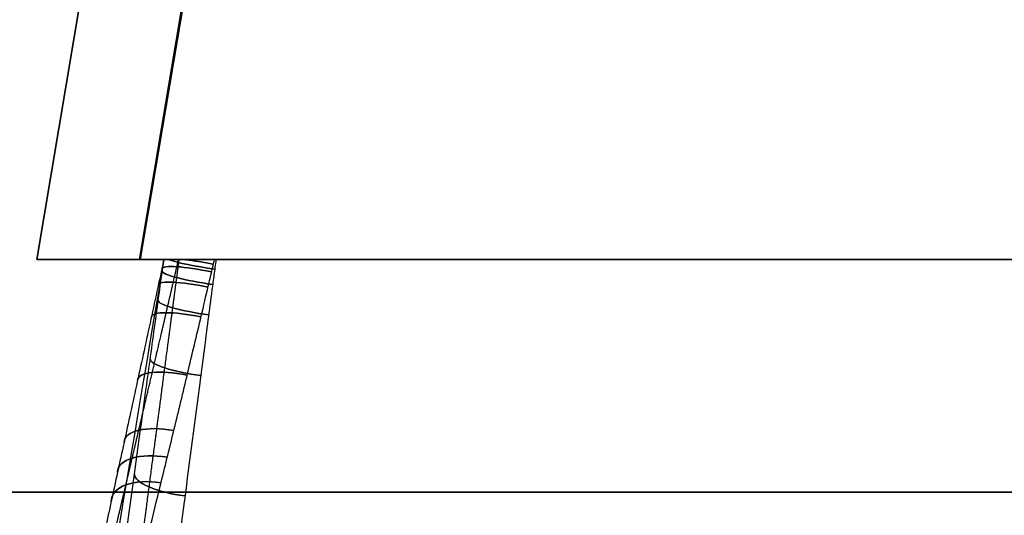
# Model space of a CAD drawing. Units: millimetres. Extents: x -371 to 320, y -4 to 1172.
# Drawn here: x -35 to 4, y 430 to 450 of the extents above; entities that cross this region are included whole.
import ezdxf

# ---------------------------------------------------------------- set-up
doc = ezdxf.new("R2010")
doc.units = ezdxf.units.MM
doc.header["$MEASUREMENT"] = 0
doc.layers.add('Predefinito', color=7, linetype='Continuous', true_color=0x000000)

# ---------------------------------------------------------------- blocks, each defined once
blk = doc.blocks.new('P00007723')
at = {"layer": 'Predefinito'}
for p, q in [((-138.432, 5, 240), (195, 5, 240)), ((195, 5, -240), (-138.432, 5, -240))]:
    blk.add_line(p, q, dxfattribs=at)
blk = doc.blocks.new('SpecchiaturaP00007732')
at = {"layer": 'Predefinito'}
for p, q in [((-93.942, 34.144, 13.006), (-60.939, 230.514, 8.88)), ((-60.939, 230.514, -8.118), (-93.942, 34.144, -3.992)), ((-60.939, 230.514, 2.444), (-93.942, 34.144, 2.444)), ((-60.939, 230.514, 8.88), (-93.942, 34.144, 13.006)), ((-56.994, 229.935, 12.88), (-89.9, 34.144, 16.993)), ((-57.008, 229.769, -12.117), (-89.886, 34.144, -8.007)), ((-89.872, 34.144, -8.007), (-56.994, 229.767, -12.117)), ((-93.942, 34.144, 13.006), (-93.942, 34.144, -3.992)), ((-88.942, 34.144, 4.493), (-93.942, 34.144, 4.493)), ((-43.012, 34.144, 16.993), (-89.9, 34.144, 16.993)), ((-89.872, 34.144, -8.007), (-42.984, 34.144, -8.007)), ((-88.942, 34.144, -0.964), (-88.942, 34.144, 10.032)), ((-86.952, 34.144, 11.993), (-46.064, 34.144, 11.993)), ((-45.927, 34.144, -3.007), (-86.894, 34.144, -3.007)), ((-66.442, 34.144, -8.007), (-66.442, 34.144, -3.007)), ((-66.442, 34.144, 11.993), (-66.442, 34.144, 16.993))]:
    blk.add_line(p, q, dxfattribs=at)
at = {"layer": 'Predefinito', "extrusion": (0.211061, 0.968323, -0.13343)}
for start, end in [(359.9786, 8.1956), (54.7538, 88.3217)]:
    blk.add_arc((92.173, 11.866, 12.917), 2, start, end, dxfattribs=at)
at = {"layer": 'Predefinito', "extrusion": (0.135131, 0.98439, -0.112766)}
blk.add_arc((90.759, 1.492, 21.83), 2, 269.1039, 333.5541, dxfattribs=at)
at = {"layer": 'Predefinito', "extrusion": (0.21079, 0.96704, -0.142835)}
blk.add_arc((92.173, 11.987, 12.474), 2, 359.7698, 88.1859, dxfattribs=at)
at = {"layer": 'Predefinito', "extrusion": (0.134976, 0.983162, -0.123181)}
blk.add_arc((90.76, 1.718, 21.223), 2, 269.0083, 359.8798, dxfattribs=at)
at = {"layer": 'Predefinito', "extrusion": (0.210186, 0.964113, -0.162197)}
blk.add_arc((92.174, 12.222, 11.576), 2, 359.352, 87.9088, dxfattribs=at)
at = {"layer": 'Predefinito', "extrusion": (0.134605, 0.980266, -0.144775)}
blk.add_arc((90.76, 2.167, 20.002), 2, 268.812, 359.5714, dxfattribs=at)
at = {"layer": 'Predefinito', "extrusion": (0.208686, 0.956639, -0.203202)}
blk.add_arc((92.176, 12.664, 9.735), 2, 358.5219, 87.3355, dxfattribs=at)
at = {"layer": 'Predefinito', "extrusion": (0.13357, 0.972418, -0.191211)}
blk.add_arc((90.761, 3.049, 17.525), 2, 268.4015, 358.9583, dxfattribs=at)
at = {"layer": 'Predefinito', "extrusion": (0.204135, 0.93349, -0.294832)}
blk.add_arc((92.181, 13.386, 5.841), 2, 356.8835, 86.1071, dxfattribs=at)
at = {"layer": 'Predefinito', "extrusion": (0.196544, 0.895369, -0.399607)}
blk.add_arc((92.187, 13.775, 1.631), 2, 355.2801, 84.7678, dxfattribs=at)
at = {"layer": 'Predefinito', "extrusion": (0.191148, 0.868931, -0.456532)}
blk.add_arc((92.19, 13.789, -0.596), 2, 354.4939, 84.0627, dxfattribs=at)
at = {"layer": 'Predefinito', "extrusion": (0.12992, 0.945529, -0.298488)}
blk.add_arc((90.762, 4.696, 12.381), 2, 267.5019, 357.7511, dxfattribs=at)
at = {"layer": 'Predefinito', "extrusion": (0.184517, 0.837106, -0.514982)}
blk.add_arc((92.193, 13.654, -2.864), 2, 353.7342, 83.3532, dxfattribs=at)
at = {"layer": 'Predefinito'}
for points, weights in [([(-93.942, 34.144, -3.992), (-93.942, 34.144, -6.343), (-92.255, 34.144, -8.007), (-89.872, 34.144, -8.007)], [1, 0.80391660705, 0.80391660705, 1]), ([(-89.9, 34.144, 16.993), (-92.27, 34.144, 16.993), (-93.942, 34.144, 15.343), (-93.942, 34.144, 13.006)], [1, 0.805557672967, 0.805557672967, 1])]:
    blk.add_rational_spline(points, weights, degree=3, dxfattribs=at)
for points, knots in [([(-92.746, 6.386, 19.838), (-92.713, 6.629, 19.07), (-92.677, 6.893, 18.322), (-92.599, 7.462, 16.869), (-92.557, 7.767, 16.163), (-92.423, 8.745, 14.107), (-92.322, 9.481, 12.82), (-92.097, 11.12, 10.412), (-91.973, 12.024, 9.291), (-91.77, 13.507, 7.736), (-91.699, 14.022, 7.239), (-91.552, 15.096, 6.287), (-91.476, 15.654, 5.832), (-91.238, 17.39, 4.531), (-91.068, 18.633, 3.748), (-90.705, 21.285, 2.353), (-90.512, 22.695, 1.739), (-90.103, 25.681, 0.681), (-89.887, 27.258, 0.235), (-89.546, 29.746, -0.308), (-89.429, 30.597, -0.468), (-89.19, 32.339, -0.747), (-89.068, 33.231, -0.866), (-88.942, 34.144, -0.964)], [0, 0, 0, 0, 0.00232011, 0.00232011, 0.00464023, 0.00464023, 0.00928046, 0.00928046, 0.01392069, 0.01392069, 0.0162408, 0.0162408, 0.01856091, 0.01856091, 0.02320114, 0.02320114, 0.02784137, 0.02784137, 0.0324816, 0.0324816, 0.03480171, 0.03480171, 0.03712183, 0.03712183, 0.03712183, 0.03712183]), ([(-88.942, 34.144, 10.032), (-89.126, 33.302, 10.128), (-89.307, 32.467, 10.255), (-89.667, 30.815, 10.582), (-89.844, 29.997, 10.783), (-90.196, 28.382, 11.27), (-90.369, 27.584, 11.557), (-90.626, 26.404, 12.066), (-90.711, 26.014, 12.249), (-90.877, 25.249, 12.64), (-90.959, 24.874, 12.847), (-91.199, 23.772, 13.507), (-91.353, 23.069, 13.998), (-91.571, 22.064, 14.818), (-91.642, 21.738, 15.106), (-91.78, 21.105, 15.709), (-91.847, 20.8, 16.023), (-92.036, 19.927, 16.993), (-92.15, 19.398, 17.68), (-92.357, 18.443, 19.133), (-92.449, 18.017, 19.897), (-92.53, 17.64, 20.697)], [-0.00000006, -0.00000006, -0.00000006, -0.00000006, 0.00260226, 0.00260226, 0.00520459, 0.00520459, 0.00780691, 0.00780691, 0.00910807, 0.00910807, 0.01040923, 0.01040923, 0.01301156, 0.01301156, 0.01431272, 0.01431272, 0.01561388, 0.01561388, 0.01821621, 0.01821621, 0.02081853, 0.02081853, 0.02081853, 0.02081853]), ([(-86.894, 34.144, -3.007), (-86.907, 34.045, -2.997), (-86.92, 33.945, -2.986), (-86.946, 33.746, -2.963), (-86.959, 33.646, -2.951), (-86.999, 33.348, -2.916), (-87.025, 33.149, -2.891), (-87.103, 32.553, -2.814), (-87.156, 32.156, -2.759), (-87.312, 30.966, -2.578), (-87.416, 30.174, -2.439), (-87.726, 27.807, -1.964), (-87.931, 26.239, -1.567), (-88.236, 23.901, -0.817), (-88.337, 23.123, -0.541), (-88.536, 21.588, 0.065), (-88.634, 20.832, 0.394), (-88.826, 19.345, 1.108), (-88.921, 18.614, 1.493), (-89.106, 17.18, 2.325), (-89.196, 16.478, 2.772), (-89.373, 15.104, 3.731), (-89.46, 14.431, 4.246), (-89.625, 13.146, 5.325), (-89.704, 12.53, 5.892), (-89.932, 10.764, 7.669), (-90.07, 9.698, 8.957), (-90.225, 8.503, 10.689), (-90.255, 8.27, 11.042), (-90.313, 7.823, 11.754), (-90.341, 7.608, 12.114), (-90.422, 6.985, 13.203), (-90.472, 6.602, 13.941), (-90.611, 5.54, 16.191), (-90.689, 4.947, 17.736), (-90.753, 4.452, 19.318)], [-0.00000006, -0.00000006, -0.00000006, -0.00000006, 0.00031046, 0.00031046, 0.00062099, 0.00062099, 0.00124203, 0.00124203, 0.00248412, 0.00248412, 0.00496831, 0.00496831, 0.00993667, 0.00993667, 0.01242085, 0.01242085, 0.01490504, 0.01490504, 0.01738922, 0.01738922, 0.0198734, 0.0198734, 0.02235759, 0.02235759, 0.02484177, 0.02484177, 0.02981013, 0.02981013, 0.03105223, 0.03105223, 0.03229432, 0.03229432, 0.0347785, 0.0347785, 0.03974687, 0.03974687, 0.03974687, 0.03974687]), ([(-90.53, 19.374, 21.692), (-90.45, 19.701, 20.979), (-90.36, 20.068, 20.302), (-90.158, 20.889, 19.018), (-90.046, 21.343, 18.412), (-89.861, 22.094, 17.555), (-89.795, 22.356, 17.278), (-89.66, 22.902, 16.742), (-89.59, 23.184, 16.487), (-89.374, 24.055, 15.755), (-89.223, 24.669, 15.312), (-88.984, 25.64, 14.711), (-88.903, 25.972, 14.52), (-88.736, 26.653, 14.16), (-88.651, 27.002, 13.989), (-88.395, 28.061, 13.512), (-88.22, 28.785, 13.238), (-87.867, 30.264, 12.764), (-87.687, 31.021, 12.565), (-87.414, 32.176, 12.315), (-87.323, 32.565, 12.24), (-87.184, 33.153, 12.139), (-87.138, 33.35, 12.107), (-87.069, 33.646, 12.062), (-87.045, 33.745, 12.048), (-86.999, 33.944, 12.02), (-86.976, 34.042, 12.006), (-86.952, 34.144, 11.993)], [0, 0, 0, 0, 0.00234624, 0.00234624, 0.00469249, 0.00469249, 0.00586561, 0.00586561, 0.00703873, 0.00703873, 0.00938497, 0.00938497, 0.01055809, 0.01055809, 0.01173121, 0.01173121, 0.01407746, 0.01407746, 0.0164237, 0.0164237, 0.01759682, 0.01759682, 0.01818338, 0.01818338, 0.01847666, 0.01847666, 0.01876994, 0.01876994, 0.01876994, 0.01876994]), ([(-88.942, 34.144, 10.032), (-88.942, 34.144, 10.293), (-88.89, 34.144, 10.553), (-88.741, 34.144, 10.909), (-88.678, 34.144, 11.025), (-88.532, 34.144, 11.239), (-88.449, 34.144, 11.338), (-88.265, 34.144, 11.518), (-88.162, 34.144, 11.6), (-87.945, 34.144, 11.741), (-87.831, 34.144, 11.8), (-87.59, 34.144, 11.896), (-87.464, 34.144, 11.932), (-87.211, 34.144, 11.981), (-87.083, 34.144, 11.993), (-86.952, 34.144, 11.993)], [-0.003090259, -0.003090259, -0.003090259, -0.003090259, -0.002317695, -0.002317695, -0.001931412, -0.001931412, -0.00154513, -0.00154513, -0.001158847, -0.001158847, -0.000772565, -0.000772565, -0.000386282, -0.000386282, 0, 0, 0, 0]), ([(-86.894, 34.144, -3.007), (-87.164, 34.144, -3.007), (-87.432, 34.144, -2.952), (-87.923, 34.144, -2.748), (-88.151, 34.144, -2.596), (-88.434, 34.144, -2.313), (-88.521, 34.144, -2.208), (-88.67, 34.144, -1.987), (-88.733, 34.144, -1.869), (-88.836, 34.144, -1.622), (-88.876, 34.144, -1.493), (-88.929, 34.144, -1.232), (-88.942, 34.144, -1.099), (-88.942, 34.144, -0.964)], [-0.003193573, -0.003193573, -0.003193573, -0.003193573, -0.00239518, -0.00239518, -0.001596786, -0.001596786, -0.00119759, -0.00119759, -0.000798393, -0.000798393, -0.000399197, -0.000399197, 0, 0, 0, 0])]:
    blk.add_open_spline(points, degree=3, knots=knots, dxfattribs=at)
blk.add_open_spline([(-88.942, 34.144, 4.493), (-90.854, 22.785, 5.799), (-92.095, 15.402, 11.02), (-92.666, 11.996, 20.157)], degree=3, dxfattribs=at)
for points, weights, knots in [([(-92.163, 5.03, 19.438), (-92.098, 5.527, 17.864), (-92.02, 6.12, 16.329), (-91.88, 7.183, 14.097), (-91.83, 7.567, 13.365), (-91.748, 8.189, 12.288), (-91.72, 8.405, 11.932), (-91.661, 8.852, 11.228), (-91.631, 9.085, 10.879), (-91.474, 10.278, 9.17), (-91.335, 11.343, 7.901), (-91.104, 13.104, 6.157), (-91.024, 13.718, 5.601), (-90.856, 14.999, 4.544), (-90.768, 15.67, 4.041), (-90.5, 17.72, 2.637), (-90.313, 19.15, 1.832), (-90.022, 21.37, 0.792), (-89.923, 22.123, 0.474), (-89.723, 23.651, -0.112), (-89.621, 24.425, -0.378), (-89.315, 26.75, -1.098), (-89.11, 28.313, -1.477), (-88.799, 30.67, -1.928), (-88.695, 31.458, -2.058), (-88.539, 32.644, -2.227), (-88.486, 33.04, -2.279), (-88.408, 33.634, -2.35), (-88.382, 33.833, -2.373), (-88.351, 34.069, -2.399), (-88.346, 34.106, -2.403), (-88.341, 34.144, -2.407)], [0.853924688327, 0.853845524754, 0.853728921998, 0.853559914446, 0.853504698524, 0.853431334301, 0.853408447567, 0.853366889328, 0.85334821923, 0.853268079351, 0.853249705963, 0.853271223266, 0.853285667419, 0.853316776851, 0.853333324493, 0.85336240564, 0.853352520488, 0.85322663093, 0.853166623124, 0.853005169897, 0.852903808767, 0.852540852214, 0.852218973728, 0.851636637926, 0.851426111218, 0.851089098112, 0.850973225629, 0.850794548647, 0.850734267204, 0.85066145127, 0.850650819176, 0.850639926634], [0, 0, 0, 0, 5.034666, 5.034666, 7.551999, 7.551999, 8.810665, 8.810665, 10.069331, 10.069331, 15.103997, 15.103997, 17.62133, 17.62133, 20.138663, 20.138663, 25.173329, 25.173329, 27.690661, 27.690661, 30.207994, 30.207994, 35.24266, 35.24266, 37.759993, 37.759993, 39.018659, 39.018659, 39.647992, 39.647992, 39.766584, 39.766584, 39.766584, 39.766584]), ([(-91.94, 18.901, 21.334), (-91.776, 19.601, 19.833), (-91.569, 20.482, 18.482), (-91.251, 21.829, 16.985), (-91.184, 22.112, 16.694), (-91.045, 22.699, 16.136), (-90.973, 23.002, 15.871), (-90.753, 23.934, 15.112), (-90.598, 24.59, 14.657), (-90.354, 25.622, 14.043), (-90.271, 25.974, 13.85), (-90.102, 26.694, 13.485), (-90.016, 27.062, 13.314), (-89.754, 28.175, 12.837), (-89.577, 28.932, 12.566), (-89.217, 30.474, 12.104), (-89.035, 31.258, 11.913), (-88.757, 32.453, 11.677), (-88.664, 32.854, 11.606), (-88.523, 33.46, 11.513), (-88.476, 33.663, 11.484), (-88.407, 33.959, 11.444), (-88.386, 34.051, 11.432), (-88.364, 34.144, 11.421)], [0.853631614313, 0.853983217039, 0.854281632552, 0.854463760271, 0.85449223296, 0.854538974017, 0.854557199812, 0.854611535132, 0.854647698122, 0.854767094038, 0.854817711547, 0.854949677213, 0.855031294699, 0.855327949349, 0.855596475515, 0.856285822734, 0.856706100473, 0.85743943339, 0.857700890297, 0.858116406099, 0.858258795709, 0.858471109758, 0.858538108148, 0.858605844596], [0, 0, 0, 0, 5.311886, 5.311886, 6.639857, 6.639857, 7.967829, 7.967829, 10.623771, 10.623771, 11.951743, 11.951743, 13.279714, 13.279714, 15.935657, 15.935657, 18.5916, 18.5916, 19.919571, 19.919571, 20.583557, 20.583557, 20.884661, 20.884661, 20.884661, 20.884661])]:
    blk.add_rational_spline(points, weights, degree=3, knots=knots, dxfattribs=at)
blk = doc.blocks.new('P00007732')
at = {"layer": 'Predefinito'}
for p, q in [((-60.939, 230.514, -8.88), (-93.942, 34.144, -13.006)), ((-93.942, 34.144, 3.992), (-60.939, 230.514, 8.118)), ((-60.939, 230.514, -2.444), (-93.942, 34.144, -2.444)), ((-60.939, 230.514, -8.88), (-93.942, 34.144, -13.006)), ((-89.9, 34.144, -16.993), (-56.994, 229.935, -12.88)), ((-57.008, 229.769, 12.117), (-89.886, 34.144, 8.007)), ((-56.994, 229.767, 12.117), (-89.872, 34.144, 8.007)), ((-93.942, 34.144, -13.006), (-93.942, 34.144, 3.992)), ((-93.942, 34.144, -4.493), (-88.942, 34.144, -4.493)), ((-43.012, 34.144, -16.993), (-89.9, 34.144, -16.993)), ((-89.872, 34.144, 8.007), (-42.984, 34.144, 8.007)), ((-88.942, 34.144, 0.964), (-88.942, 34.144, -10.032)), ((-86.952, 34.144, -11.993), (-46.064, 34.144, -11.993)), ((-45.927, 34.144, 3.007), (-86.894, 34.144, 3.007)), ((-66.442, 34.144, 8.007), (-66.442, 34.144, 3.007)), ((-66.442, 34.144, -11.993), (-66.442, 34.144, -16.993))]:
    blk.add_line(p, q, dxfattribs=at)
at = {"layer": 'Predefinito', "extrusion": (0.211061, 0.968323, 0.13343)}
for start, end in [(351.8044, 0.0214), (271.6783, 305.2462)]:
    blk.add_arc((92.173, -11.866, 12.917), 2, start, end, dxfattribs=at)
at = {"layer": 'Predefinito', "extrusion": (0.135131, 0.98439, 0.112766)}
blk.add_arc((90.759, -1.492, 21.83), 2, 26.4459, 90.8961, dxfattribs=at)
at = {"layer": 'Predefinito', "extrusion": (0.21079, 0.96704, 0.142835)}
blk.add_arc((92.173, -11.987, 12.474), 2, 271.8141, 0.2302, dxfattribs=at)
at = {"layer": 'Predefinito', "extrusion": (0.134976, 0.983162, 0.123181)}
blk.add_arc((90.76, -1.718, 21.223), 2, 0.1202, 90.9917, dxfattribs=at)
at = {"layer": 'Predefinito', "extrusion": (0.210186, 0.964113, 0.162197)}
blk.add_arc((92.174, -12.222, 11.576), 2, 272.0912, 0.648, dxfattribs=at)
at = {"layer": 'Predefinito', "extrusion": (0.134605, 0.980266, 0.144775)}
blk.add_arc((90.76, -2.167, 20.002), 2, 0.4286, 91.188, dxfattribs=at)
at = {"layer": 'Predefinito', "extrusion": (0.208686, 0.956639, 0.203202)}
blk.add_arc((92.176, -12.664, 9.735), 2, 272.6645, 1.4781, dxfattribs=at)
at = {"layer": 'Predefinito', "extrusion": (0.13357, 0.972418, 0.191211)}
blk.add_arc((90.761, -3.049, 17.525), 2, 1.0417, 91.5985, dxfattribs=at)
at = {"layer": 'Predefinito', "extrusion": (0.204135, 0.93349, 0.294832)}
blk.add_arc((92.181, -13.386, 5.841), 2, 273.8929, 3.1165, dxfattribs=at)
at = {"layer": 'Predefinito', "extrusion": (0.196544, 0.895369, 0.399607)}
blk.add_arc((92.187, -13.775, 1.631), 2, 275.2322, 4.7199, dxfattribs=at)
at = {"layer": 'Predefinito', "extrusion": (0.191148, 0.868931, 0.456532)}
blk.add_arc((92.19, -13.789, -0.596), 2, 275.9373, 5.5061, dxfattribs=at)
at = {"layer": 'Predefinito', "extrusion": (0.12992, 0.945529, 0.298488)}
blk.add_arc((90.762, -4.696, 12.381), 2, 2.2489, 92.4981, dxfattribs=at)
at = {"layer": 'Predefinito', "extrusion": (0.184517, 0.837106, 0.514982)}
blk.add_arc((92.193, -13.654, -2.864), 2, 276.6468, 6.2658, dxfattribs=at)
at = {"layer": 'Predefinito'}
for points, weights in [([(-93.942, 34.144, -13.006), (-93.942, 34.144, -15.343), (-92.27, 34.144, -16.993), (-89.9, 34.144, -16.993)], [1, 0.805557672967, 0.805557672967, 1]), ([(-89.872, 34.144, 8.007), (-92.255, 34.144, 8.007), (-93.942, 34.144, 6.343), (-93.942, 34.144, 3.992)], [1, 0.80391660705, 0.80391660705, 1])]:
    blk.add_rational_spline(points, weights, degree=3, dxfattribs=at)
for points, knots in [([(-92.746, 6.386, -19.838), (-92.713, 6.629, -19.07), (-92.677, 6.893, -18.322), (-92.599, 7.462, -16.869), (-92.557, 7.767, -16.163), (-92.423, 8.745, -14.107), (-92.322, 9.481, -12.82), (-92.097, 11.12, -10.412), (-91.973, 12.024, -9.291), (-91.77, 13.507, -7.736), (-91.699, 14.022, -7.239), (-91.552, 15.096, -6.287), (-91.476, 15.654, -5.832), (-91.238, 17.39, -4.531), (-91.068, 18.633, -3.748), (-90.705, 21.285, -2.353), (-90.512, 22.695, -1.739), (-90.103, 25.681, -0.681), (-89.887, 27.258, -0.235), (-89.546, 29.746, 0.308), (-89.429, 30.597, 0.468), (-89.19, 32.339, 0.747), (-89.068, 33.231, 0.866), (-88.942, 34.144, 0.964)], [0, 0, 0, 0, 0.00232011, 0.00232011, 0.00464023, 0.00464023, 0.00928046, 0.00928046, 0.01392069, 0.01392069, 0.0162408, 0.0162408, 0.01856091, 0.01856091, 0.02320114, 0.02320114, 0.02784137, 0.02784137, 0.0324816, 0.0324816, 0.03480171, 0.03480171, 0.03712183, 0.03712183, 0.03712183, 0.03712183]), ([(-88.942, 34.144, -10.032), (-89.126, 33.302, -10.128), (-89.307, 32.467, -10.255), (-89.667, 30.815, -10.582), (-89.844, 29.997, -10.783), (-90.196, 28.382, -11.27), (-90.369, 27.584, -11.557), (-90.626, 26.404, -12.066), (-90.711, 26.014, -12.249), (-90.877, 25.249, -12.64), (-90.959, 24.874, -12.847), (-91.199, 23.772, -13.507), (-91.353, 23.069, -13.998), (-91.571, 22.064, -14.818), (-91.642, 21.738, -15.106), (-91.78, 21.105, -15.709), (-91.847, 20.8, -16.023), (-92.036, 19.927, -16.993), (-92.15, 19.398, -17.68), (-92.357, 18.443, -19.133), (-92.449, 18.017, -19.897), (-92.53, 17.64, -20.697)], [-0.00000006, -0.00000006, -0.00000006, -0.00000006, 0.00260226, 0.00260226, 0.00520459, 0.00520459, 0.00780691, 0.00780691, 0.00910807, 0.00910807, 0.01040923, 0.01040923, 0.01301156, 0.01301156, 0.01431272, 0.01431272, 0.01561388, 0.01561388, 0.01821621, 0.01821621, 0.02081853, 0.02081853, 0.02081853, 0.02081853]), ([(-86.894, 34.144, 3.007), (-86.907, 34.045, 2.997), (-86.92, 33.945, 2.986), (-86.946, 33.746, 2.963), (-86.959, 33.646, 2.951), (-86.999, 33.348, 2.916), (-87.025, 33.149, 2.891), (-87.103, 32.553, 2.814), (-87.156, 32.156, 2.759), (-87.312, 30.966, 2.578), (-87.416, 30.174, 2.439), (-87.726, 27.807, 1.964), (-87.931, 26.239, 1.567), (-88.236, 23.901, 0.817), (-88.337, 23.123, 0.541), (-88.536, 21.588, -0.065), (-88.634, 20.832, -0.394), (-88.826, 19.345, -1.108), (-88.921, 18.614, -1.493), (-89.106, 17.18, -2.325), (-89.196, 16.478, -2.772), (-89.373, 15.104, -3.731), (-89.46, 14.431, -4.246), (-89.625, 13.146, -5.325), (-89.704, 12.53, -5.892), (-89.932, 10.764, -7.669), (-90.07, 9.698, -8.957), (-90.225, 8.503, -10.689), (-90.255, 8.27, -11.042), (-90.313, 7.823, -11.754), (-90.341, 7.608, -12.114), (-90.422, 6.985, -13.203), (-90.472, 6.602, -13.941), (-90.611, 5.54, -16.191), (-90.689, 4.947, -17.736), (-90.753, 4.452, -19.318)], [-0.00000006, -0.00000006, -0.00000006, -0.00000006, 0.00031046, 0.00031046, 0.00062099, 0.00062099, 0.00124203, 0.00124203, 0.00248412, 0.00248412, 0.00496831, 0.00496831, 0.00993667, 0.00993667, 0.01242085, 0.01242085, 0.01490504, 0.01490504, 0.01738922, 0.01738922, 0.0198734, 0.0198734, 0.02235759, 0.02235759, 0.02484177, 0.02484177, 0.02981014, 0.02981014, 0.03105223, 0.03105223, 0.03229432, 0.03229432, 0.0347785, 0.0347785, 0.03974687, 0.03974687, 0.03974687, 0.03974687]), ([(-90.53, 19.374, -21.692), (-90.45, 19.701, -20.979), (-90.36, 20.068, -20.302), (-90.158, 20.889, -19.018), (-90.046, 21.343, -18.412), (-89.861, 22.094, -17.555), (-89.795, 22.356, -17.278), (-89.66, 22.902, -16.742), (-89.59, 23.184, -16.487), (-89.374, 24.055, -15.755), (-89.223, 24.669, -15.312), (-88.984, 25.64, -14.711), (-88.903, 25.972, -14.52), (-88.736, 26.653, -14.16), (-88.651, 27.002, -13.989), (-88.395, 28.061, -13.512), (-88.22, 28.785, -13.238), (-87.867, 30.264, -12.764), (-87.687, 31.021, -12.565), (-87.414, 32.176, -12.315), (-87.323, 32.565, -12.24), (-87.184, 33.153, -12.139), (-87.138, 33.35, -12.107), (-87.069, 33.646, -12.062), (-87.045, 33.745, -12.048), (-86.999, 33.944, -12.02), (-86.976, 34.042, -12.006), (-86.952, 34.144, -11.993)], [0, 0, 0, 0, 0.00234624, 0.00234624, 0.00469249, 0.00469249, 0.00586561, 0.00586561, 0.00703873, 0.00703873, 0.00938497, 0.00938497, 0.01055809, 0.01055809, 0.01173121, 0.01173121, 0.01407746, 0.01407746, 0.0164237, 0.0164237, 0.01759682, 0.01759682, 0.01818338, 0.01818338, 0.01847666, 0.01847666, 0.01876994, 0.01876994, 0.01876994, 0.01876994]), ([(-88.942, 34.144, 0.964), (-88.942, 34.144, 1.099), (-88.929, 34.144, 1.232), (-88.876, 34.144, 1.493), (-88.836, 34.144, 1.622), (-88.733, 34.144, 1.869), (-88.67, 34.144, 1.987), (-88.521, 34.144, 2.208), (-88.434, 34.144, 2.313), (-88.151, 34.144, 2.596), (-87.923, 34.144, 2.748), (-87.432, 34.144, 2.952), (-87.164, 34.144, 3.007), (-86.894, 34.144, 3.007)], [0, 0, 0, 0, 0.000399197, 0.000399197, 0.000798393, 0.000798393, 0.00119759, 0.00119759, 0.001596786, 0.001596786, 0.00239518, 0.00239518, 0.003193573, 0.003193573, 0.003193573, 0.003193573]), ([(-86.952, 34.144, -11.993), (-87.083, 34.144, -11.993), (-87.211, 34.144, -11.981), (-87.464, 34.144, -11.932), (-87.59, 34.144, -11.896), (-87.831, 34.144, -11.8), (-87.945, 34.144, -11.741), (-88.162, 34.144, -11.6), (-88.265, 34.144, -11.518), (-88.449, 34.144, -11.338), (-88.532, 34.144, -11.239), (-88.678, 34.144, -11.025), (-88.741, 34.144, -10.909), (-88.89, 34.144, -10.553), (-88.942, 34.144, -10.293), (-88.942, 34.144, -10.032)], [0, 0, 0, 0, 0.000386282, 0.000386282, 0.000772565, 0.000772565, 0.001158847, 0.001158847, 0.00154513, 0.00154513, 0.001931412, 0.001931412, 0.002317695, 0.002317695, 0.003090259, 0.003090259, 0.003090259, 0.003090259])]:
    blk.add_open_spline(points, degree=3, knots=knots, dxfattribs=at)
blk.add_open_spline([(-88.942, 34.144, -4.493), (-90.854, 22.785, -5.799), (-92.095, 15.402, -11.02), (-92.666, 11.996, -20.157)], degree=3, dxfattribs=at)
for points, weights, knots in [([(-92.163, 5.03, -19.438), (-92.098, 5.527, -17.864), (-92.02, 6.12, -16.329), (-91.88, 7.183, -14.097), (-91.83, 7.567, -13.365), (-91.748, 8.189, -12.288), (-91.72, 8.405, -11.932), (-91.661, 8.852, -11.228), (-91.631, 9.085, -10.879), (-91.474, 10.278, -9.17), (-91.335, 11.343, -7.901), (-91.104, 13.104, -6.157), (-91.024, 13.718, -5.601), (-90.856, 14.999, -4.544), (-90.768, 15.67, -4.041), (-90.5, 17.72, -2.637), (-90.313, 19.15, -1.832), (-90.022, 21.37, -0.792), (-89.923, 22.123, -0.474), (-89.723, 23.651, 0.112), (-89.621, 24.425, 0.378), (-89.315, 26.75, 1.098), (-89.11, 28.313, 1.477), (-88.799, 30.67, 1.928), (-88.695, 31.458, 2.058), (-88.539, 32.644, 2.227), (-88.486, 33.04, 2.279), (-88.408, 33.634, 2.35), (-88.382, 33.833, 2.373), (-88.351, 34.069, 2.399), (-88.346, 34.106, 2.403), (-88.341, 34.144, 2.407)], [0.853924688327, 0.853845524752, 0.853728922, 0.853559914445, 0.853504698523, 0.853431334302, 0.853408447568, 0.853366889327, 0.85334821923, 0.853268079351, 0.853249705965, 0.853271223265, 0.853285667418, 0.853316776852, 0.853333324493, 0.853362405638, 0.853352520488, 0.85322663093, 0.853166623124, 0.853005169896, 0.852903808767, 0.852540852215, 0.852218973721, 0.85163663793, 0.851426111218, 0.851089098112, 0.850973225631, 0.850794548646, 0.850734267204, 0.85066145127, 0.850650819176, 0.850639926634], [0, 0, 0, 0, 5.034666, 5.034666, 7.551999, 7.551999, 8.810665, 8.810665, 10.069331, 10.069331, 15.103997, 15.103997, 17.62133, 17.62133, 20.138663, 20.138663, 25.173329, 25.173329, 27.690661, 27.690661, 30.207994, 30.207994, 35.24266, 35.24266, 37.759993, 37.759993, 39.018659, 39.018659, 39.647992, 39.647992, 39.766584, 39.766584, 39.766584, 39.766584]), ([(-91.94, 18.901, -21.334), (-91.776, 19.601, -19.833), (-91.569, 20.482, -18.482), (-91.251, 21.829, -16.985), (-91.184, 22.112, -16.694), (-91.045, 22.699, -16.136), (-90.973, 23.002, -15.871), (-90.753, 23.934, -15.112), (-90.598, 24.59, -14.657), (-90.354, 25.622, -14.043), (-90.271, 25.974, -13.85), (-90.102, 26.694, -13.485), (-90.016, 27.062, -13.314), (-89.754, 28.175, -12.837), (-89.577, 28.932, -12.566), (-89.217, 30.474, -12.104), (-89.035, 31.258, -11.913), (-88.757, 32.453, -11.677), (-88.664, 32.854, -11.606), (-88.523, 33.46, -11.513), (-88.476, 33.663, -11.484), (-88.407, 33.959, -11.444), (-88.386, 34.051, -11.432), (-88.364, 34.144, -11.421)], [0.853631614313, 0.853983217038, 0.854281632553, 0.85446376027, 0.854492232962, 0.854538974015, 0.854557199812, 0.854611535132, 0.854647698122, 0.854767094038, 0.854817711549, 0.854949677211, 0.855031294699, 0.85532794935, 0.855596475517, 0.856285822731, 0.856706100474, 0.857439433389, 0.857700890297, 0.858116406099, 0.858258795709, 0.858471109758, 0.858538108148, 0.858605844596], [0, 0, 0, 0, 5.311886, 5.311886, 6.639857, 6.639857, 7.967829, 7.967829, 10.623771, 10.623771, 11.951743, 11.951743, 13.279714, 13.279714, 15.935657, 15.935657, 18.5916, 18.5916, 19.919571, 19.919571, 20.583557, 20.583557, 20.884661, 20.884661, 20.884661, 20.884661])]:
    blk.add_rational_spline(points, weights, degree=3, knots=knots, dxfattribs=at)
blk = doc.blocks.new('4OFFICEOF9')
at = {"layer": 'Predefinito'}
for name, p in [('SpecchiaturaP00007732', (60, 406, -280)), ('P00007732', (60, 406, 280)), ('P00007723', (15, 426))]:
    blk.add_blockref(name, p, dxfattribs=at)

msp = doc.modelspace()

# ---------------------------------------------------------------- block references
at = {"layer": 'Predefinito'}
msp.add_blockref('4OFFICEOF9', (0, 0), dxfattribs=at)

doc.saveas('drawing.dxf')
